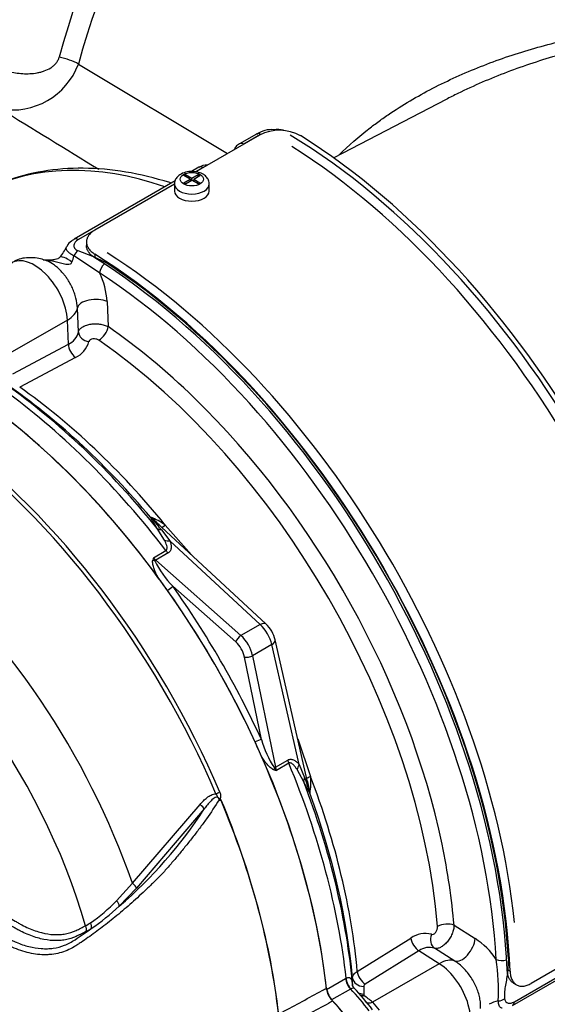
# Paper-space layout 'Sheet1' of a CAD drawing. Units: millimetres. Extents: x 0 to 4752, y 0 to 3360.
# Drawn here: x 3235 to 3271, y 2925 to 2993 of the extents above; entities that cross this region are included whole.
import ezdxf

# ---------------------------------------------------------------- set-up
doc = ezdxf.new("R2010")
doc.units = ezdxf.units.MM
doc.header["$LTSCALE"] = 8
for name, color, linetype in [('tangent', 7, 'Continuous'), ('TSH-1', 7, 'Continuous'), ('visible', 7, 'Continuous')]:
    doc.layers.add(name, color=color, linetype=linetype)

# ---------------------------------------------------------------- blocks, each defined once
blk = doc.blocks.new('SE5')
at = {"layer": 'tangent', "color": 7, "linetype": 'Continuous'}
for p, q in [((3239.047, 2989.979), (3249.296, 2983.815)), ((3251.575, 2985.134), (3250.414, 2984.464)), ((3247.615, 2982.848), (3247.105, 2982.553)), ((3245.644, 2981.71), (3239.04, 2977.897)), ((3240.493, 2975.603), (3238.739, 2976.77)), ((3239.002, 2977.143), (3240.003, 2976.765)), ((3240.18, 2976.885), (3240.18, 2976.639)), ((3241.016, 2973.625), (3241.081, 2971.906)), ((3239.043, 2971.532), (3238.976, 2973.189)), ((3238.282, 2972.354), (3233.695, 2969.706)), ((3238.355, 2970.699), (3238.282, 2972.354)), ((3234.522, 2968.65), (3238.355, 2970.699)), ((3238.839, 2969.782), (3235.006, 2967.733)), ((3244.966, 2957.207), (3244.466, 2958.018)), ((3244.752, 2957.921), (3245.337, 2957.156)), ((3245.015, 2958.25), (3246.811, 2956.187)), ((3251.543, 2951.4), (3245.337, 2957.156)), ((3244.207, 2956.001), (3245.058, 2956.492)), ((3245.213, 2956.324), (3244.363, 2955.833)), ((3244.363, 2955.833), (3250.222, 2950.637)), ((3249.866, 2950.201), (3245.538, 2954.039)), ((3251.543, 2951.4), (3250.222, 2950.637)), ((3252.343, 2950.014), (3251.022, 2949.251)), ((3254.225, 2941.762), (3252.343, 2950.014)), ((3251.626, 2943.494), (3250.466, 2949.161)), ((3251.022, 2949.251), (3252.592, 2941.579)), ((3254.123, 2943.523), (3255.011, 2940.935)), ((3252.592, 2941.579), (3253.443, 2942.07)), ((3253.511, 2941.852), (3252.66, 2941.36)), ((3254.225, 2941.762), (3254.595, 2940.872)), ((3254.536, 2940.576), (3254.083, 2941.415)), ((3242.759, 2933.601), (3247.414, 2939.017)), ((3241.659, 2932.391), (3242.759, 2933.601)), ((3243.043, 2933.256), (3241.851, 2932.014)), ((3264.871, 2930.701), (3266.327, 2929.785)), ((3269.02, 2925.438), (3277.606, 2930.395)), ((3258.219, 2927.526), (3261.91, 2929.821)), ((3262.462, 2928.944), (3258.772, 2926.649)), ((3263.859, 2928.053), (3262.462, 2928.944)), ((3264.929, 2928.237), (3263.528, 2929.122)), ((3263.859, 2928.053), (3259.272, 2925.404)), ((3268.516, 2927.654), (3268.729, 2927.531)), ((3256.108, 2926.277), (3257.41, 2927.029)), ((3257.41, 2927.029), (3257.454, 2927.053)), ((3257.902, 2926.55), (3257.897, 2927.07)), ((3257.756, 2926.311), (3256.455, 2925.56)), ((3257.775, 2926.321), (3257.756, 2926.311)), ((3258.67, 2925.964), (3258.664, 2925.863)), ((3258.665, 2926.485), (3258.67, 2925.964)), ((3259.272, 2925.404), (3259.723, 2924.855))]:
    blk.add_line(p, q, dxfattribs=at)
for centre, radius, start, end in [((3234.479, 2991.698), 4.88, 260.34326, 339.37815), ((-537.115, -3148.806), 7201.769, 58.3632701, 58.4266134), ((3247.902, 2982.277), 0.638, 114.21637, 116.71619), ((3233.791, 2978.237), 5.161, 338.57736, 343.49111), ((3235.914, 2973.333), 5.111, 3.27082, 26.36319), ((3237.865, 2971.803), 1.208, 293.94728, 347.05906), ((3238.147, 2971.308), 1.676, 294.38458, 345.06339), ((3242.49, 2954.697), 4.358, 54.6046, 69.76615), ((3256.523, 2968.524), 15.843, 218.33232, 222.01113), ((3252.644, 2953.422), 8.822, 163.00403, 164.13599), ((3246.172, 2956.739), 2.098, 200.57377, 206.8526), ((3249.968, 2958.483), 6.276, 205.40417, 225.08956), ((3257.691, 2945.109), 6.276, 194.91132, 214.59494), ((3254.281, 2942.693), 2.098, 213.1474, 219.42623), ((3254.645, 2949.956), 8.822, 255.86401, 256.99597), ((3269.662, 2945.764), 15.841, 197.98869, 201.66787), ((3250.864, 2940.518), 4.168, 349.88539, 5.74385), ((3246.878, 2938.606), 8.169, 9.22524, 12.37038), ((3222.158, 2955.103), 30.347, 310.46199, 327.29661), ((3234.068, 2939.498), 10.398, 303.92697, 316.88638), ((3236.967, 2935.254), 5.259, 299.29899, 303.52534), ((3223.646, 2952.696), 27.546, 303.42755, 306.20581), ((3237.091, 2935.081), 5.41, 297.15099, 301.50041), ((3262.886, 2928.459), 1.676, 74.93859, 125.61344), ((3263.523, 2925.512), 5.111, 33.63681, 56.72918), ((3263.174, 2927.967), 1.208, 72.94279, 126.05087), ((3253.302, 2926.235), 14.629, 357.09389, 8.28369), ((3258.861, 2926.474), 0.196, 117.04145, 176.67703), ((3255.063, 2920.451), 6.5, 49.64749, 56.36659), ((3268.42, 2923.257), 2.293, 102.7903, 119.27909)]:
    blk.add_arc(centre, radius, start, end, dxfattribs=at)
for centre, major_axis, ratio, start_param, end_param in [((3241.767, 3002.212), (-24.11, -41.76), 0.57735, 3.959127, 5.440048), ((3242.709, 3001.668), (23.824, 41.264), 0.57735, 0.7915, 2.297057), ((3256.609, 2993.643), (-14.166, -24.536), 0.57735, 3.894565, 5.157604), ((3257.55, 2993.099), (13.88, 24.04), 0.57735, 0.752972, 2.016011), ((3237.764, 2989.725), (-1.935, 0.504), 0.351625, 4.082708, 4.824473), ((3251.579, 2984.642), (0.3, -0.52), 0.57735, 2.366356, 3.108383), ((3250.418, 2983.971), (0.3, -0.52), 0.57735, 2.366356, 3.132725), ((3250.113, 2949.65), (18.08, -31.316), 0.57735, 2.557712, 3.116897), ((3246.844, 2981.726), (1.2, 0), 0.57735, 3.14934, 6.283185), ((3239.044, 2977.405), (0.3, -0.52), 0.57735, 2.366356, 3.132173), ((3238.827, 2975.77), (1.062, -0.912), 0.225876, 1.978336, 3.132552), ((3238.997, 2976.656), (0.236, 0.552), 0.470908, 0.723126, 1.563858), ((3236.022, 2973.522), (1.6, -2.771), 0.57735, 0.837758, 3.141593), ((3240.916, 2975.831), (-0.328, -0.502), 0.537855, 4.226554, 5.493887), ((3240.171, 2973.168), (-1.199, -0.046), 0.508434, 3.910677, 6.173991), ((3236.587, 2973.23), (2.398, 0.106), 0.546343, 5.472943, 6.170909), ((3239.837, 2971.508), (0.787, -0.144), 0.794274, 3.329962, 4.7674), ((3240.518, 2971.601), (-0.455, -0.658), 0.517465, 0.795321, 2.366118), ((3238.458, 2942.921), (-18.769, 32.508), 0.57735, -1.113403, -0.884389), ((3238.92, 2970.407), (0.377, -0.706), 0.596307, 3.998566, 5.408061), ((3237.873, 2942.583), (18.383, -31.84), 0.57735, 0.884389, 2.257204), ((3230.58, 2938.373), (-19.176, 33.214), 0.57735, 4.934616, 5.363391), ((3232.177, 2939.295), (-18.523, 32.083), 0.57735, 4.985608, 5.389559), ((3226.16, 2935.821), (-19.106, 33.093), 0.57735, 4.506909, 5.354751), ((3220.89, 2932.779), (14.214, -24.619), 0.57735, 1.167622, 3.544767), ((3244.585, 2959.317), (-0.799, 0.037), 0.979377, 0.791296, 0.957243), ((3245.063, 2958.536), (-0.665, -0.444), 0.640349, 0.194511, 0.720988), ((3245.311, 2958.67), (0.56, 0.571), 0.133923, 3.275375, 4.024427), ((3245.484, 2957.702), (-0.753, -0.27), 0.63505, 0.611628, 1.156459), ((3222.133, 2933.496), (-16.335, 28.293), 0.57735, 4.394162, 5.267112), ((3245.36, 2956.87), (0.4, -0.693), 0.57735, 4.934616, 5.235988), ((3244.31, 2956.022), (0.386, -0.103), 0.569395, 4.464779, 4.837855), ((3244.509, 2956.379), (0.4, -0.693), 0.57735, 4.934616, 5.235988), ((3244.29, 2955.56), (0.265, 0.299), 0.408248, 0.886077, 1.104962), ((3245.255, 2953.875), (0.327, 0.231), 0.12827, 4.343687, 5.661803), ((3251.396, 2950.853), (-0.544, -0.587), 0.423232, 3.141593, 4.036982), ((3251.276, 2950.322), (0.8, -1.386), 0.555955, 1.047198, 2.094395), ((3250.149, 2950.364), (-0.265, -0.299), 0.408248, 4.02767, 5.598466), ((3249.929, 2949.544), (-0.8, 1.386), 0.57735, 4.18879, 5.235988), ((3251.796, 2950.16), (-0.78, -0.178), 0.423232, 2.246203, 3.141593), ((3249.646, 2949.381), (0.6, -1.039), 0.57735, 1.047198, 2.094395), ((3250.749, 2949.325), (-0.392, -0.08), 0.408248, 0.684719, 2.255516), ((3251.343, 2943.331), (0.363, 0.167), 0.12827, 0.621382, 1.939498), ((3252.729, 2941.439), (0.104, 0.386), 0.569395, 1.44533, 1.818406), ((3252.319, 2941.653), (0.392, 0.08), 0.408248, -1.104962, -0.886077), ((3253.138, 2941.433), (-0.4, 0.693), 0.57735, 1.047198, 1.348569), ((3253.989, 2941.924), (-0.4, 0.693), 0.57735, 1.047198, 1.348569), ((3230.58, 2938.373), (19.176, -33.214), 0.57735, 0.919794, 1.348569), ((3254.771, 2941.616), (-0.61, -0.517), 0.63505, 5.126726, 5.671557), ((3255.284, 2940.834), (-0.717, -0.354), 0.640349, 5.562198, 6.088674), ((3255.524, 2940.982), (0.775, 0.2), 0.133923, 2.258759, 3.00781), ((3232.177, 2939.295), (18.523, -32.083), 0.57735, 0.893626, 1.297577), ((3248.536, 2939.831), (-0.368, -0.157), 0.166595, 1.410935, 2.160579), ((3255.721, 2940.03), (-0.368, -0.711), 0.979377, 5.325942, 5.491889), ((3247.382, 2938.93), (-0.309, 0.254), 0.220208, 3.433381, 4.789569), ((3238.458, 2942.921), (-18.769, 32.508), 0.57735, 4.025982, 4.195285), ((3220.89, 2932.779), (-14.214, 24.619), 0.57735, 1.181276, 3.531113), ((3242.737, 2933.487), (-0.299, 0.265), 0.252654, 3.443532, 4.862951), ((3241.547, 2932.246), (-0.277, 0.289), 0.453569, 3.471433, 4.781302), ((3239.258, 2930.505), (-0.181, 0.357), 0.816107, 3.6582, 4.756043), ((3239.616, 2930.705), (-0.208, 0.342), 0.762073, 3.600014, 4.731849), ((3264.325, 2930.365), (-0.797, -0.065), 0.517465, 3.917068, 5.487864), ((3263.904, 2929.822), (0.269, 0.753), 0.794274, 1.515785, 2.953223), ((3262.492, 2929.579), (-0.422, 0.679), 0.596307, 0.875124, 2.284619), ((3265.509, 2929.282), (-0.639, -1.015), 0.508434, 0.109195, 2.372508), ((3250.113, 2949.65), (18.08, -31.316), 0.57735, 0.024695, 0.562612), ((3263.771, 2926.147), (1.291, 2.023), 0.546343, 0.112276, 0.810243), ((3263.741, 2925.512), (-1.6, 2.771), 0.57735, 3.141593, 5.445427), ((3268.188, 2928.595), (0.599, 0.033), 0.537855, 3.930891, 5.198223), ((3258.801, 2927.284), (-0.422, 0.679), 0.596305, 0.874315, 2.284621), ((3257.97, 2926.792), (-0.4, 0.693), 0.57735, 0.919837, 1.968075), ((3258.015, 2926.817), (-0.363, 0.713), 0.602944, 0.95124, 2.000069), ((3258.695, 2927.121), (-0.8, -0.008), 0.794413, 0.068427, 1.526266), ((3258.699, 2926.599), (-0.8, -0.007), 0.794419, 0.066918, 0.205994), ((3254.718, 2919.486), (-5.676, 9.831), 0.57735, 4.929791, 5.109668), ((3258.699, 2926.599), (-0.8, -0.007), 0.794419, 0.993295, 1.52653), ((3258.693, 2926.498), (-0.793, 0.102), 0.793896, 1.301823, 1.635648), ((3258.693, 2926.498), (0.448, 0.663), 0.563762, 3.693767, 3.966744), ((3259.302, 2926.04), (0.523, 0.606), 0.628941, 3.191148, 4.037002), ((3267.928, 2925.882), (0.597, 0.059), 0.643238, 4.622625, 5.437546), ((3268.595, 2925.695), (-0.3, 0.52), 0.57735, 3.158931, 3.902326)]:
    blk.add_ellipse(centre, major_axis=major_axis, ratio=ratio, start_param=start_param, end_param=end_param, dxfattribs=at)
blk.add_ellipse((3246.844, 2982.053), major_axis=(-0.8, 0), ratio=0.57735, dxfattribs=at)
for points, knots in [([(3256.955, 2983.706), (3257.617, 2984.369), (3258.335, 2984.995), (3259.332, 2985.765), (3259.566, 2985.94), (3260.045, 2986.283), (3260.288, 2986.452), (3261.025, 2986.945), (3261.527, 2987.259), (3263.066, 2988.157), (3264.132, 2988.699), (3266.336, 2989.683), (3267.473, 2990.124), (3269.227, 2990.713), (3269.821, 2990.898), (3271.015, 2991.24), (3271.615, 2991.398), (3273.348, 2991.812), (3274.488, 2992.036), (3275.638, 2992.212)], [0.1459877, 0.1459877, 0.1459877, 0.1459877, 0.25, 0.25, 0.28125, 0.28125, 0.3125, 0.3125, 0.375, 0.375, 0.5, 0.5, 0.625, 0.625, 0.6875, 0.6875, 0.75, 0.75, 0.86667, 0.86667, 0.86667, 0.86667]), ([(3275.604, 2991.438), (3274.418, 2991.208), (3273.246, 2990.926), (3271.486, 2990.427), (3270.888, 2990.244), (3269.7, 2989.851), (3269.11, 2989.642), (3267.367, 2988.979), (3266.238, 2988.491), (3265.003, 2987.886), (3264.864, 2987.817), (3264.725, 2987.746)], [0.1296395, 0.1296395, 0.1296395, 0.1296395, 0.25, 0.25, 0.3125, 0.3125, 0.375, 0.375, 0.5, 0.5, 0.516026, 0.516026, 0.516026, 0.516026]), ([(3234.227, 2989.487), (3234.549, 2989.399), (3234.877, 2989.344), (3235.376, 2989.313), (3235.546, 2989.312), (3235.88, 2989.329), (3236.045, 2989.347), (3236.291, 2989.391), (3236.373, 2989.409), (3236.535, 2989.452), (3236.615, 2989.476), (3236.85, 2989.56), (3237, 2989.63), (3237.209, 2989.762), (3237.276, 2989.811), (3237.399, 2989.917), (3237.455, 2989.975), (3237.558, 2990.101), (3237.602, 2990.168), (3237.675, 2990.308), (3237.703, 2990.381), (3237.723, 2990.458)], [0, 0, 0, 0, 0.25, 0.25, 0.375, 0.375, 0.5, 0.5, 0.5625, 0.5625, 0.625, 0.625, 0.75, 0.75, 0.8125, 0.8125, 0.875, 0.875, 0.9375, 0.9375, 1, 1, 1, 1]), ([(3238.739, 2976.77), (3238.66, 2976.812), (3238.589, 2976.855), (3238.462, 2976.941), (3238.406, 2976.984), (3238.315, 2977.069), (3238.279, 2977.111), (3238.228, 2977.193), (3238.213, 2977.233), (3238.204, 2977.312), (3238.209, 2977.349), (3238.226, 2977.387), (3238.226, 2977.388), (3238.227, 2977.389)], [0, 0, 0, 0, 0.125, 0.125, 0.25, 0.25, 0.375, 0.375, 0.5, 0.5, 0.625, 0.625, 0.6294771, 0.6294771, 0.6294771, 0.6294771]), ([(3239.04, 2977.897), (3238.952, 2977.846), (3238.883, 2977.789), (3238.805, 2977.693), (3238.783, 2977.66), (3238.751, 2977.592), (3238.74, 2977.557), (3238.73, 2977.487), (3238.731, 2977.451), (3238.746, 2977.381), (3238.76, 2977.346), (3238.804, 2977.279), (3238.833, 2977.247), (3238.908, 2977.19), (3238.952, 2977.164), (3239.002, 2977.143)], [0, 0, 0, 0, 0.25, 0.25, 0.375, 0.375, 0.5, 0.5, 0.625, 0.625, 0.75, 0.75, 0.875, 0.875, 1, 1, 1, 1]), ([(3238.595, 2976.352), (3238.572, 2976.293), (3238.535, 2976.239), (3238.42, 2976.175), (3238.351, 2976.168), (3238.151, 2976.177), (3238.023, 2976.215), (3237.647, 2976.318), (3237.408, 2976.385), (3237.003, 2976.454), (3236.836, 2976.47), (3236.672, 2976.474)], [0, 0, 0, 0, 0.0625, 0.0625, 0.125, 0.125, 0.25, 0.25, 0.5, 0.5, 0.6773152, 0.6773152, 0.6773152, 0.6773152]), ([(3238.976, 2973.189), (3238.968, 2973.408), (3238.934, 2973.634), (3238.845, 2973.986), (3238.809, 2974.103), (3238.727, 2974.336), (3238.68, 2974.451), (3238.576, 2974.681), (3238.518, 2974.795), (3238.394, 2975.015), (3238.327, 2975.122), (3238.211, 2975.293), (3238.162, 2975.36), (3238.112, 2975.425)], [0, 0, 0, 0, 0.125, 0.125, 0.1875, 0.1875, 0.25, 0.25, 0.3125, 0.3125, 0.375, 0.375, 0.4162376, 0.4162376, 0.4162376, 0.4162376]), ([(3239.043, 2971.532), (3239.055, 2971.593), (3239.084, 2971.653), (3239.17, 2971.765), (3239.227, 2971.817), (3239.368, 2971.912), (3239.449, 2971.953), (3239.586, 2972.005), (3239.635, 2972.021), (3239.734, 2972.048), (3239.785, 2972.059), (3239.891, 2972.079), (3239.945, 2972.086), (3240.055, 2972.097), (3240.111, 2972.101), (3240.278, 2972.105), (3240.392, 2972.099), (3240.555, 2972.077), (3240.608, 2972.068), (3240.713, 2972.046), (3240.764, 2972.032), (3240.911, 2971.987), (3241.001, 2971.95), (3241.081, 2971.906)], [0, 0, 0, 0, 0.125, 0.125, 0.25, 0.25, 0.375, 0.375, 0.4375, 0.4375, 0.5, 0.5, 0.5625, 0.5625, 0.625, 0.625, 0.75, 0.75, 0.8125, 0.8125, 0.875, 0.875, 1, 1, 1, 1]), ([(3240.442, 2970.972), (3240.416, 2970.99), (3240.386, 2971.006), (3240.321, 2971.033), (3240.286, 2971.044), (3240.178, 2971.066), (3240.101, 2971.069), (3239.961, 2971.049), (3239.899, 2971.026), (3239.805, 2970.962), (3239.775, 2970.921), (3239.766, 2970.876)], [0, 0, 0, 0, 0.125, 0.125, 0.25, 0.25, 0.5, 0.5, 0.75, 0.75, 1, 1, 1, 1]), ([(3244.466, 2958.018), (3244.365, 2958.169), (3244.268, 2958.316), (3244.137, 2958.52), (3244.096, 2958.586), (3244.045, 2958.675), (3244.029, 2958.704), (3244.005, 2958.753), (3243.997, 2958.774), (3243.998, 2958.786)], [0, 0, 0, 0, 0.5, 0.5, 0.75, 0.75, 0.875, 0.875, 1, 1, 1, 1]), ([(3245.058, 2956.492), (3245.087, 2956.509), (3245.107, 2956.532), (3245.133, 2956.587), (3245.139, 2956.617), (3245.145, 2956.707), (3245.134, 2956.771), (3245.101, 2956.897), (3245.078, 2956.959), (3245.026, 2957.083), (3244.997, 2957.145), (3244.966, 2957.207)], [0, 0, 0, 0, 0.125, 0.125, 0.25, 0.25, 0.5, 0.5, 0.75, 0.75, 1, 1, 1, 1]), ([(3245.337, 2957.156), (3245.364, 2957.08), (3245.387, 2957.004), (3245.417, 2956.853), (3245.426, 2956.779), (3245.42, 2956.631), (3245.406, 2956.558), (3245.356, 2956.459), (3245.335, 2956.427), (3245.282, 2956.37), (3245.251, 2956.345), (3245.213, 2956.324)], [0, 0, 0, 0, 0.25, 0.25, 0.5, 0.5, 0.75, 0.75, 0.875, 0.875, 1, 1, 1, 1]), ([(3244.516, 2954.643), (3244.414, 2954.838), (3244.322, 2955.037), (3244.215, 2955.337), (3244.184, 2955.437), (3244.154, 2955.589), (3244.147, 2955.64), (3244.143, 2955.739), (3244.145, 2955.788), (3244.158, 2955.834)], [0, 0, 0, 0, 0.5, 0.5, 0.75, 0.75, 0.875, 0.875, 1, 1, 1, 1]), ([(3252.491, 2941.401), (3252.445, 2941.413), (3252.401, 2941.436), (3252.317, 2941.489), (3252.277, 2941.52), (3252.161, 2941.622), (3252.088, 2941.699), (3251.95, 2941.862), (3251.884, 2941.948), (3251.757, 2942.124), (3251.697, 2942.214), (3251.638, 2942.307)], [0, 0, 0, 0, 0.125, 0.125, 0.25, 0.25, 0.5, 0.5, 0.75, 0.75, 1, 1, 1, 1]), ([(3253.443, 2942.07), (3253.48, 2942.092), (3253.517, 2942.107), (3253.593, 2942.124), (3253.631, 2942.127), (3253.741, 2942.12), (3253.812, 2942.096), (3253.943, 2942.027), (3254.003, 2941.982), (3254.119, 2941.88), (3254.173, 2941.823), (3254.225, 2941.762)], [0, 0, 0, 0, 0.125, 0.125, 0.25, 0.25, 0.5, 0.5, 0.75, 0.75, 1, 1, 1, 1]), ([(3254.083, 2941.415), (3254.046, 2941.472), (3254.007, 2941.529), (3253.925, 2941.636), (3253.882, 2941.687), (3253.791, 2941.778), (3253.741, 2941.819), (3253.659, 2941.859), (3253.63, 2941.869), (3253.57, 2941.874), (3253.539, 2941.868), (3253.511, 2941.852)], [0, 0, 0, 0, 0.25, 0.25, 0.5, 0.5, 0.75, 0.75, 0.875, 0.875, 1, 1, 1, 1]), ([(3254.967, 2939.786), (3254.957, 2939.792), (3254.942, 2939.809), (3254.912, 2939.854), (3254.895, 2939.882), (3254.844, 2939.971), (3254.807, 2940.039), (3254.695, 2940.255), (3254.616, 2940.414), (3254.536, 2940.576)], [0, 0, 0, 0, 0.125, 0.125, 0.25, 0.25, 0.5, 0.5, 1, 1, 1, 1]), ([(3247.414, 2939.017), (3247.485, 2939.104), (3247.559, 2939.187), (3247.715, 2939.345), (3247.797, 2939.42), (3247.975, 2939.556), (3248.071, 2939.618), (3248.276, 2939.712), (3248.388, 2939.746), (3248.503, 2939.746)], [0, 0, 0, 0, 0.25, 0.25, 0.5, 0.5, 0.75, 0.75, 1, 1, 1, 1]), ([(3248.717, 2939.34), (3248.709, 2939.402), (3248.686, 2939.467), (3248.578, 2939.526), (3248.51, 2939.51), (3248.342, 2939.438), (3248.248, 2939.354), (3247.986, 2939.097), (3247.838, 2938.904), (3247.694, 2938.707)], [0, 0, 0, 0, 0.125, 0.125, 0.25, 0.25, 0.5, 0.5, 1, 1, 1, 1]), ([(3248.764, 2939.307), (3248.748, 2939.346), (3248.733, 2939.387), (3248.701, 2939.444), (3248.689, 2939.462), (3248.66, 2939.495), (3248.642, 2939.509), (3248.615, 2939.541), (3248.607, 2939.561), (3248.59, 2939.601), (3248.582, 2939.62), (3248.553, 2939.678), (3248.531, 2939.713), (3248.503, 2939.746)], [0, 0, 0, 0, 0.25, 0.25, 0.375, 0.375, 0.5, 0.5, 0.625, 0.625, 0.75, 0.75, 1, 1, 1, 1]), ([(3248.762, 2939.868), (3248.782, 2939.822), (3248.797, 2939.775), (3248.816, 2939.677), (3248.821, 2939.626), (3248.818, 2939.553), (3248.816, 2939.529), (3248.81, 2939.493), (3248.808, 2939.481), (3248.802, 2939.457), (3248.799, 2939.445), (3248.795, 2939.421), (3248.795, 2939.409), (3248.801, 2939.385), (3248.807, 2939.374), (3248.828, 2939.345), (3248.845, 2939.329), (3248.861, 2939.313)], [0, 0, 0, 0, 0.25, 0.25, 0.5, 0.5, 0.625, 0.625, 0.6875, 0.6875, 0.75, 0.75, 0.8125, 0.8125, 0.875, 0.875, 1, 1, 1, 1]), ([(3248.717, 2939.34), (3248.447, 2938.899), (3248.157, 2938.46), (3247.694, 2937.805), (3247.535, 2937.588), (3247.21, 2937.153), (3247.043, 2936.936), (3246.707, 2936.508), (3246.539, 2936.296), (3246.201, 2935.877), (3246.031, 2935.67), (3245.688, 2935.261), (3245.517, 2935.058), (3245.174, 2934.653), (3244.999, 2934.454), (3244.729, 2934.166), (3244.638, 2934.072), (3244.457, 2933.889), (3244.367, 2933.8), (3244.1, 2933.537), (3243.924, 2933.368), (3243.401, 2932.871), (3243.057, 2932.554), (3242.369, 2931.942), (3242.026, 2931.646), (3241.345, 2931.081), (3241.009, 2930.813), (3240.347, 2930.308), (3240.021, 2930.071), (3239.54, 2929.735), (3239.38, 2929.626), (3239.143, 2929.468), (3239.064, 2929.416), (3238.907, 2929.313), (3238.829, 2929.262), (3238.59, 2929.119), (3238.426, 2929.036), (3238.093, 2928.896), (3237.923, 2928.838), (3237.576, 2928.747), (3237.399, 2928.714), (3237.127, 2928.683), (3237.036, 2928.676), (3236.851, 2928.667), (3236.757, 2928.666), (3236.288, 2928.675), (3235.906, 2928.73), (3235.322, 2928.878), (3235.125, 2928.939), (3234.728, 2929.084), (3234.527, 2929.168), (3234.228, 2929.31), (3234.129, 2929.361), (3233.929, 2929.461), (3233.631, 2929.611), (3233.333, 2929.762), (3232.739, 2930.066), (3232.344, 2930.271), (3231.95, 2930.477)], [0, 0, 0, 0, 0.0625, 0.0625, 0.09375, 0.09375, 0.125, 0.125, 0.15625, 0.15625, 0.1875, 0.1875, 0.21875, 0.21875, 0.25, 0.25, 0.265625, 0.265625, 0.28125, 0.28125, 0.3125, 0.3125, 0.375, 0.375, 0.4375, 0.4375, 0.5, 0.5, 0.5625, 0.5625, 0.59375, 0.59375, 0.609375, 0.609375, 0.625, 0.625, 0.65625, 0.65625, 0.6875, 0.6875, 0.71875, 0.71875, 0.734375, 0.734375, 0.75, 0.75, 0.8125, 0.8125, 0.84375, 0.84375, 0.875, 0.875, 0.890625, 0.890625, 0.90625, 0.9375, 0.9375, 1, 1, 1, 1]), ([(3232.854, 2932.02), (3233.469, 2931.673), (3234.16, 2931.283), (3234.851, 2930.893), (3235.005, 2930.806), (3235.082, 2930.763), (3235.312, 2930.641), (3235.465, 2930.566), (3235.92, 2930.366), (3236.217, 2930.263), (3236.8, 2930.116), (3237.086, 2930.072), (3237.505, 2930.051), (3237.642, 2930.051), (3237.908, 2930.068), (3238.037, 2930.084), (3238.415, 2930.153), (3238.653, 2930.228), (3238.934, 2930.359), (3238.989, 2930.387), (3239.099, 2930.444), (3239.265, 2930.528), (3239.431, 2930.612), (3239.541, 2930.668)], [0, 0, 0, 0, 0.25, 0.28125, 0.28125, 0.3125, 0.3125, 0.375, 0.375, 0.5, 0.5, 0.625, 0.625, 0.6875, 0.6875, 0.75, 0.75, 0.875, 0.875, 0.90625, 0.90625, 0.9375, 1, 1, 1, 1]), ([(3239.559, 2930.268), (3239.446, 2930.21), (3239.276, 2930.123), (3239.106, 2930.036), (3238.992, 2929.979), (3238.936, 2929.95), (3238.648, 2929.819), (3238.404, 2929.743), (3238.016, 2929.672), (3237.883, 2929.656), (3237.61, 2929.639), (3237.47, 2929.637), (3237.039, 2929.657), (3236.746, 2929.7), (3236.147, 2929.845), (3235.841, 2929.946), (3235.372, 2930.143), (3235.214, 2930.217), (3234.976, 2930.338), (3234.896, 2930.38), (3234.738, 2930.468), (3234.027, 2930.867), (3233.316, 2931.265), (3232.683, 2931.619)], [0, 0, 0, 0, 0.0625, 0.09375, 0.09375, 0.125, 0.125, 0.25, 0.25, 0.3125, 0.3125, 0.375, 0.375, 0.5, 0.5, 0.625, 0.625, 0.6875, 0.6875, 0.71875, 0.71875, 0.75, 1, 1, 1, 1]), ([(3232.113, 2930.878), (3232.697, 2930.57), (3233.284, 2930.266), (3234.021, 2929.89), (3234.168, 2929.815), (3234.39, 2929.703), (3234.464, 2929.667), (3234.611, 2929.597), (3234.685, 2929.564), (3234.907, 2929.469), (3235.055, 2929.412), (3235.347, 2929.313), (3235.493, 2929.269), (3235.925, 2929.16), (3236.21, 2929.113), (3236.631, 2929.084), (3236.771, 2929.082), (3237.047, 2929.091), (3237.183, 2929.103), (3237.584, 2929.16), (3237.842, 2929.228), (3238.218, 2929.373), (3238.341, 2929.429), (3238.584, 2929.557), (3238.705, 2929.628), (3238.821, 2929.706)], [0, 0, 0, 0, 0.25, 0.25, 0.3125, 0.3125, 0.34375, 0.34375, 0.375, 0.375, 0.4375, 0.4375, 0.5, 0.5, 0.625, 0.625, 0.6875, 0.6875, 0.75, 0.75, 0.875, 0.875, 0.9375, 0.9375, 1, 1, 1, 1]), ([(3263.322, 2930.077), (3263.365, 2930.062), (3263.415, 2930.068), (3263.517, 2930.116), (3263.568, 2930.159), (3263.656, 2930.27), (3263.692, 2930.337), (3263.738, 2930.479), (3263.748, 2930.55), (3263.743, 2930.614)], [0, 0, 0, 0, 0.25, 0.25, 0.5, 0.5, 0.75, 0.75, 1, 1, 1, 1]), ([(3264.871, 2930.701), (3264.869, 2930.609), (3264.856, 2930.512), (3264.81, 2930.311), (3264.777, 2930.21), (3264.692, 2930.005), (3264.641, 2929.905), (3264.554, 2929.762), (3264.523, 2929.715), (3264.458, 2929.625), (3264.424, 2929.583), (3264.32, 2929.46), (3264.246, 2929.386), (3264.095, 2929.263), (3264.017, 2929.213), (3263.904, 2929.158), (3263.867, 2929.143), (3263.793, 2929.119), (3263.757, 2929.111), (3263.652, 2929.098), (3263.587, 2929.103), (3263.528, 2929.122)], [0, 0, 0, 0, 0.125, 0.125, 0.25, 0.25, 0.375, 0.375, 0.4375, 0.4375, 0.5, 0.5, 0.625, 0.625, 0.75, 0.75, 0.8125, 0.8125, 0.875, 0.875, 1, 1, 1, 1]), ([(3266.699, 2924.969), (3266.705, 2925.059), (3266.706, 2925.152), (3266.695, 2925.365), (3266.681, 2925.487), (3266.636, 2925.736), (3266.606, 2925.861), (3266.532, 2926.114), (3266.486, 2926.243), (3266.329, 2926.626), (3266.198, 2926.873), (3265.887, 2927.345), (3265.714, 2927.56), (3265.429, 2927.848), (3265.332, 2927.937), (3265.133, 2928.099), (3265.032, 2928.172), (3264.929, 2928.237)], [0.3865063, 0.3865063, 0.3865063, 0.3865063, 0.4375, 0.4375, 0.5, 0.5, 0.5625, 0.5625, 0.625, 0.625, 0.75, 0.75, 0.875, 0.875, 0.9375, 0.9375, 1, 1, 1, 1]), ([(3257.897, 2927.07), (3257.897, 2927.111), (3257.904, 2927.152), (3257.932, 2927.233), (3257.953, 2927.273), (3258.008, 2927.351), (3258.042, 2927.389), (3258.121, 2927.46), (3258.168, 2927.495), (3258.219, 2927.526)], [0, 0, 0, 0, 0.25, 0.25, 0.5, 0.5, 0.75, 0.75, 1, 1, 1, 1]), ([(3268.547, 2927.382), (3268.524, 2927.23), (3268.497, 2927.077), (3268.443, 2926.773), (3268.415, 2926.621), (3268.37, 2926.322), (3268.352, 2926.176), (3268.337, 2925.896), (3268.34, 2925.761), (3268.353, 2925.633)], [0, 0, 0, 0, 0.25, 0.25, 0.5, 0.5, 0.75, 0.75, 1, 1, 1, 1]), ([(3257.454, 2927.053), (3257.5, 2927.074), (3257.542, 2927.088), (3257.617, 2927.102), (3257.65, 2927.102), (3257.734, 2927.082), (3257.772, 2927.043), (3257.828, 2926.932), (3257.847, 2926.857), (3257.877, 2926.686), (3257.888, 2926.588), (3257.899, 2926.483)], [0, 0, 0, 0, 0.125, 0.125, 0.25, 0.25, 0.5, 0.5, 0.75, 0.75, 1, 1, 1, 1]), ([(3253.052, 2924.71), (3253.973, 2925.21), (3254.895, 2925.71), (3255.816, 2926.209), (3255.914, 2926.262), (3256.012, 2926.315), (3256.109, 2926.368)], [0, 0, 0, 0, 0.904208, 0.904208, 0.904208, 1, 1, 1, 1]), ([(3258.001, 2926.372), (3257.996, 2926.378), (3257.99, 2926.382), (3257.974, 2926.39), (3257.962, 2926.391), (3257.936, 2926.388), (3257.922, 2926.384), (3257.87, 2926.365), (3257.827, 2926.345), (3257.775, 2926.321)], [0.4269478, 0.4269478, 0.4269478, 0.4269478, 0.5, 0.5, 0.625, 0.625, 0.75, 0.75, 1, 1, 1, 1]), ([(3256.535, 2925.482), (3256.438, 2925.428), (3256.34, 2925.375), (3256.243, 2925.322), (3255.319, 2924.818), (3254.395, 2924.313), (3253.471, 2923.809)], [0, 0, 0, 0, 0.095375, 0.095375, 0.095375, 1, 1, 1, 1]), ([(3268.182, 2924.992), (3268.159, 2924.993), (3268.138, 2924.998), (3268.058, 2925.029), (3268.01, 2925.083), (3267.958, 2925.207), (3267.944, 2925.256), (3267.924, 2925.365), (3267.916, 2925.426), (3267.912, 2925.494)], [0.4192109, 0.4192109, 0.4192109, 0.4192109, 0.5, 0.5, 0.75, 0.75, 0.875, 0.875, 1, 1, 1, 1]), ([(3268.353, 2925.633), (3268.357, 2925.591), (3268.366, 2925.554), (3268.392, 2925.488), (3268.41, 2925.459), (3268.473, 2925.387), (3268.529, 2925.358), (3268.652, 2925.329), (3268.721, 2925.331), (3268.866, 2925.363), (3268.942, 2925.393), (3269.02, 2925.438)], [0, 0, 0, 0, 0.125, 0.125, 0.25, 0.25, 0.5, 0.5, 0.75, 0.75, 1, 1, 1, 1])]:
    blk.add_open_spline(points, degree=3, knots=knots, dxfattribs=at)
at = {"layer": 'visible', "color": 7, "linetype": 'Continuous'}
for p, q in [((3264.329, 2987.543), (3256.605, 2983.514)), ((3251.494, 2985.084), (3247.109, 2982.553)), ((3251.279, 2985.161), (3250.118, 2984.491)), ((3247.319, 2982.875), (3246.81, 2982.581)), ((3246.286, 2982.302), (3246.412, 2982.375)), ((3246.717, 2982.053), (3246.286, 2982.302)), ((3246.412, 2982.375), (3246.844, 2982.126)), ((3246.412, 2982.229), (3246.412, 2982.375)), ((3246.844, 2982.126), (3247.276, 2982.375)), ((3246.844, 2981.979), (3246.844, 2982.126)), ((3246.971, 2982.052), (3247.403, 2982.302)), ((3247.403, 2982.302), (3247.276, 2982.375)), ((3247.276, 2982.228), (3247.276, 2982.375)), ((3245.692, 2981.935), (3238.744, 2977.924)), ((3245.644, 2981.707), (3240.18, 2978.552)), ((3245.644, 2981.726), (3245.644, 2981.236)), ((3246.286, 2981.803), (3246.717, 2982.053)), ((3246.413, 2981.73), (3246.286, 2981.803)), ((3246.413, 2981.73), (3246.845, 2981.979)), ((3246.717, 2982.053), (3246.717, 2981.906)), ((3246.717, 2981.925), (3246.734, 2981.916)), ((3247.276, 2981.73), (3246.845, 2981.979)), ((3246.954, 2981.916), (3246.971, 2981.926)), ((3246.971, 2982.052), (3247.402, 2981.803)), ((3246.971, 2982.052), (3246.971, 2981.906)), ((3247.276, 2981.73), (3247.402, 2981.803)), ((3248.044, 2981.236), (3248.044, 2981.726)), ((3239.594, 2977.736), (3239.594, 2977.487)), ((3240.944, 2976.304), (3240.003, 2976.765)), ((3240.18, 2976.639), (3240.003, 2976.765)), ((3251.94, 2951.44), (3244.452, 2958.386)), ((3254.853, 2940.355), (3252.576, 2950.338)), ((3247.694, 2938.707), (3243.043, 2933.256)), ((3281.49, 2933.227), (3270.176, 2926.695)), ((3268.895, 2925.175), (3277.482, 2930.133)), ((3268.611, 2928.383), (3268.547, 2927.382)), ((3268.547, 2927.382), (3268.516, 2927.654)), ((3268.96, 2926.721), (3269.176, 2926.596))]:
    blk.add_line(p, q, dxfattribs=at)
for centre, radius, start, end in [((3252.311, 2983.744), 1.724, 84.42267, 125.8301), ((3252.876, 2982.422), 2.999, 61.17716, 117.44589), ((3252.703, 2983.315), 2.156, 77.95385, 95.97678), ((3247.895, 2981.9), 1.126, 89.45423, 120.53802), ((3235.574, 2978.588), 2.904, 318.96233, 335.8649), ((3239.349, 2952.825), 7.553, 44.38851, 51.07422), ((3200.926, 2922.15), 54.368, 35.54124, 36.70217), ((3250.427, 2949.831), 2.209, 13.26686, 46.73314), ((3201.702, 2920.803), 54.369, 23.78536, 24.45875), ((3246.878, 2938.606), 8.169, 12.37038, 15.3937), ((3248.474, 2938.947), 0.462, 51.03723, 58.26753), ((3248.045, 2939.47), 0.832, 347.55492, 349.16943), ((3231.089, 2943.505), 15.744, 304.10823, 313.1253), ((3257.714, 2926.594), 1.621, 188.0033, 223.32673), ((3244.966, 2913.989), 17.979, 37.29467, 43.5747)]:
    blk.add_arc(centre, radius, start, end, dxfattribs=at)
for centre, major_axis, start_param, end_param in [((3251.579, 2984.642), (0.3, -0.52), 3.108383, 3.141593), ((3252.866, 2951.24), (21, -36.373), 0.814972, 2.331143), ((3252.993, 2951.313), (-21.151, 36.634), 3.974289, 5.453329), ((3252.271, 2950.897), (-21, 36.373), 3.975769, 5.449009), ((3247.619, 2982.355), (0.3, -0.52), 2.366356, 3.141593), ((3246.844, 2981.236), (1.2, 0), 3.141593, 6.283185), ((3238.851, 2943.148), (-21.151, 36.634), 3.974289, 5.453329), ((3239.573, 2943.565), (21, -36.373), 0.911922, 2.307416), ((3238.851, 2943.148), (21, -36.373), 0.833035, 2.311418), ((3238.978, 2943.221), (-21, 36.373), 3.993253, 5.431525), ((3238.554, 2942.977), (20.71, -35.872), 0.85166, 2.289932), ((3231.18, 2938.719), (-19, 32.909), 4.980594, 5.392582), ((3231.606, 2938.965), (-18.699, 32.387), 5.010091, 5.390058), ((3238.458, 2942.921), (-18.769, 32.508), 4.195285, 5.169783), ((3229.234, 2937.596), (-19.176, 33.214), 4.899182, 5.363348), ((3229.234, 2937.596), (19.184, -33.228), 0.922718, 2.218875), ((3225.97, 2935.711), (19.048, -32.992), 1.365317, 2.213158), ((3229.234, 2937.596), (19.182, -33.225), 1.413045, 1.728547), ((3229.446, 2937.718), (-19.376, 33.56), 4.554638, 4.87014), ((3229.234, 2937.596), (19.176, -33.214), 0.919837, 1.384003), ((3231.18, 2938.719), (19, -32.909), 0.890603, 1.302591), ((3231.606, 2938.965), (18.699, -32.387), 0.893128, 1.273094), ((3226.043, 2935.753), (19.103, -33.088), 0.922857, 1.350632), ((3226.054, 2935.76), (19.104, -33.089), 0.922857, 1.351109), ((3256.669, 2926.041), (0.4, -0.693), 4.06143, 5.109668), ((3253.417, 2918.735), (5.676, -9.831), 1.428899, 1.968075), ((3253.417, 2918.735), (5.679, -9.837), 1.428899, 1.957497)]:
    blk.add_ellipse(centre, major_axis=major_axis, ratio=0.57735, start_param=start_param, end_param=end_param, dxfattribs=at)
blk.add_open_spline([(3264.725, 2987.746), (3264.592, 2987.679), (3264.459, 2987.611), (3264.327, 2987.542)], degree=3, dxfattribs=at)
for points, knots in [([(3250.127, 2984.48), (3250.068, 2984.449), (3249.937, 2984.38), (3249.826, 2984.23), (3249.766, 2984.117), (3249.755, 2984.093)], [0, 0, 0, 0, 0.2285715, 0.5905377, 0.6871672, 0.6871672, 0.6871672, 0.6871672]), ([(3245.419, 2981.786), (3245.387, 2981.796), (3244.327, 2982.13), (3242.303, 2982.624), (3239.366, 2982.888), (3236.609, 2982.667), (3234.193, 2982.057), (3232.956, 2981.411), (3232.353, 2981.088)], [0.2135512, 0.2135512, 0.2135512, 0.2135512, 0.2189297, 0.3875472, 0.5551963, 0.7209553, 0.8841273, 1, 1, 1, 1]), ([(3248.032, 2981.726), (3248.032, 2981.8), (3248.027, 2981.95), (3247.89, 2982.185), (3247.655, 2982.392), (3247.307, 2982.545), (3246.865, 2982.607), (3246.398, 2982.553), (3246.011, 2982.386), (3245.76, 2982.14), (3245.644, 2981.895), (3245.654, 2981.765), (3245.659, 2981.719)], [0, 0, 0, 0, 0.064699, 0.154224, 0.250033, 0.365009, 0.493066, 0.621821, 0.755694, 0.865829, 0.959983, 1, 1, 1, 1]), ([(3240.18, 2978.552), (3240.087, 2978.498), (3240.004, 2978.44), (3239.896, 2978.346), (3239.862, 2978.314), (3239.8, 2978.247), (3239.772, 2978.213), (3239.696, 2978.108), (3239.659, 2978.036), (3239.608, 2977.887), (3239.594, 2977.81), (3239.594, 2977.658), (3239.607, 2977.582), (3239.658, 2977.43), (3239.696, 2977.355), (3239.796, 2977.211), (3239.858, 2977.141), (3240.004, 2977.007), (3240.087, 2976.944), (3240.18, 2976.885)], [0, 0, 0, 0, 0.125, 0.125, 0.1875, 0.1875, 0.25, 0.25, 0.375, 0.375, 0.5, 0.5, 0.625, 0.625, 0.75, 0.75, 0.875, 0.875, 1, 1, 1, 1]), ([(3238.756, 2977.912), (3238.681, 2977.874), (3238.491, 2977.769), (3238.297, 2977.574), (3238.248, 2977.419), (3238.242, 2977.399)], [0, 0, 0, 0, 0.300239, 0.925251, 1, 1, 1, 1]), ([(3240.003, 2976.765), (3239.931, 2976.823), (3239.868, 2976.885), (3239.758, 2977.014), (3239.714, 2977.081), (3239.645, 2977.216), (3239.621, 2977.285), (3239.599, 2977.4), (3239.594, 2977.444), (3239.594, 2977.487)], [0, 0, 0, 0, 0.125, 0.125, 0.25, 0.25, 0.375, 0.375, 0.4530513, 0.4530513, 0.4530513, 0.4530513]), ([(3237.286, 2976.22), (3237.061, 2976.358), (3236.503, 2976.601), (3235.603, 2976.693), (3234.819, 2976.555), (3234.513, 2976.316), (3234.439, 2976.258)], [0.2869465, 0.2869465, 0.2869465, 0.2869465, 0.4761049, 0.7078995, 0.9389177, 1, 1, 1, 1]), ([(3237.762, 2976.68), (3237.738, 2976.655), (3237.686, 2976.604), (3237.618, 2976.567), (3237.415, 2976.51), (3237.062, 2976.475), (3236.798, 2976.476), (3236.614, 2976.48)], [0, 0, 0, 0, 0.090733, 0.219884, 0.402287, 0.653068, 1, 1, 1, 1]), ([(3238.112, 2975.425), (3238.086, 2975.458), (3238.06, 2975.491), (3237.955, 2975.619), (3237.874, 2975.708), (3237.708, 2975.875), (3237.623, 2975.953), (3237.448, 2976.097), (3237.359, 2976.162), (3237.19, 2976.271), (3237.11, 2976.317), (3237.029, 2976.356)], [0.4162376, 0.4162376, 0.4162376, 0.4162376, 0.4375, 0.4375, 0.5, 0.5, 0.5625, 0.5625, 0.625, 0.625, 0.6813423, 0.6813423, 0.6813423, 0.6813423]), ([(3248.857, 2939.29), (3248.856, 2939.286), (3248.853, 2939.282), (3248.845, 2939.278), (3248.84, 2939.278), (3248.828, 2939.278), (3248.819, 2939.28), (3248.795, 2939.287), (3248.779, 2939.295), (3248.764, 2939.307)], [0, 0, 0, 0, 0.125, 0.125, 0.25, 0.25, 0.5, 0.5, 1, 1, 1, 1]), ([(3268.587, 2918.589), (3269.312, 2919.086), (3270.57, 2919.97), (3272.328, 2921.922), (3273.782, 2924.209), (3274.809, 2926.591), (3275.286, 2928.215), (3275.457, 2928.914)], [0, 0, 0, 0, 0.1506764, 0.3119214, 0.4744691, 0.6392775, 0.7556119, 0.7556119, 0.7556119, 0.7556119]), ([(3268.961, 2926.72), (3268.931, 2926.738), (3268.902, 2926.758), (3268.821, 2926.823), (3268.772, 2926.875), (3268.686, 2926.995), (3268.649, 2927.062), (3268.589, 2927.211), (3268.564, 2927.294), (3268.547, 2927.382)], [0.5606007, 0.5606007, 0.5606007, 0.5606007, 0.625, 0.625, 0.75, 0.75, 0.875, 0.875, 1, 1, 1, 1]), ([(3268.729, 2927.531), (3268.733, 2927.421), (3268.746, 2927.318), (3268.778, 2927.174), (3268.791, 2927.128), (3268.821, 2927.039), (3268.838, 2926.997), (3268.895, 2926.877), (3268.94, 2926.807), (3269.046, 2926.687), (3269.107, 2926.636), (3269.239, 2926.56), (3269.311, 2926.533), (3269.466, 2926.502), (3269.549, 2926.499), (3269.719, 2926.515), (3269.808, 2926.535), (3269.991, 2926.599), (3270.083, 2926.641), (3270.176, 2926.695)], [0, 0, 0, 0, 0.125, 0.125, 0.1875, 0.1875, 0.25, 0.25, 0.375, 0.375, 0.5, 0.5, 0.625, 0.625, 0.75, 0.75, 0.875, 0.875, 1, 1, 1, 1]), ([(3258.015, 2926.374), (3257.976, 2926.413), (3257.917, 2926.468), (3257.882, 2926.553), (3257.875, 2926.575), (3257.875, 2926.577), (3257.875, 2926.577)], [0, 0, 0, 0, 0.219576, 0.3884946, 0.5075421, 0.5342273, 0.5342273, 0.5342273, 0.5342273])]:
    blk.add_open_spline(points, degree=3, knots=knots, dxfattribs=at)

psp = doc.layouts.new('Sheet1')

# ---------------------------------------------------------------- block references
at = {"layer": 'TSH-1'}
psp.add_blockref('SE5', (0, 0), dxfattribs=at)

doc.saveas('drawing.dxf')
